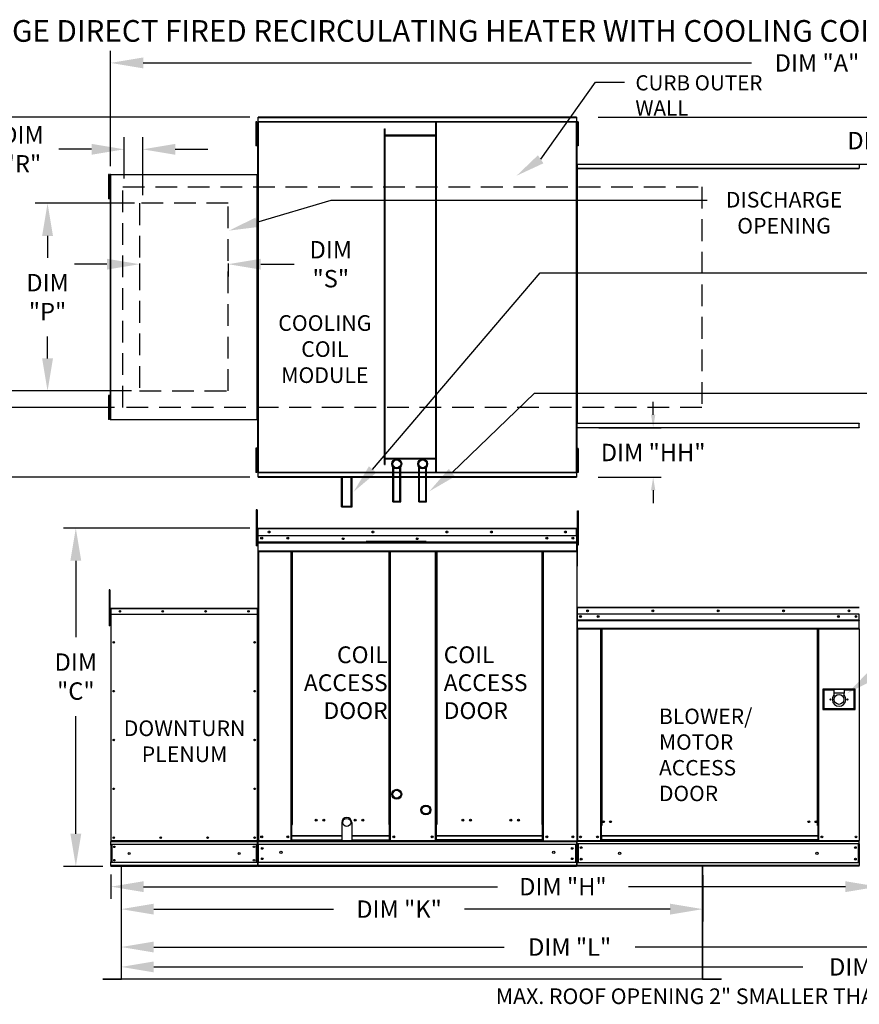
# Model space of a CAD drawing. Extents: x 7 to 902, y -9 to 191.
# Drawn here: x 61 to 138, y 101 to 191 of the extents above; entities that cross this region are included whole.
import ezdxf
from ezdxf.enums import TextEntityAlignment as Align

# ---------------------------------------------------------------- set-up
doc = ezdxf.new("R2010")
doc.units = 0
doc.header["$LTSCALE"] = 4
doc.header["$MEASUREMENT"] = 0
doc.linetypes.add('DASHED', pattern=[0.75, 0.5, -0.25])
doc.linetypes.add('HIDDENX2', pattern=[0.75, 0.5, -0.25])
doc.layers.get('0').update_dxf_attribs({"linetype": 'CONTINUOUS'})
doc.layers.get('Defpoints').update_dxf_attribs({"linetype": 'CONTINUOUS'})
doc.layers.add('1', color=7, linetype='DASHED')
doc.styles.add('BOLD', font='ROMAND.SHX')
doc.styles.get("Standard").update_dxf_attribs({"font": 'TXT.shx', "height": 1.6})
doc.dimstyles.new('MOD', dxfattribs={"dimscale": 1.5, "dimtxt": 1.2, "dimasz": 2, "dimexe": 0.75, "dimexo": 0.5, "dimgap": 1, "dimtad": 0, "dimtih": 1, "dimtoh": 1, "dimzin": 0, "dimdsep": 46, "dimtxsty": 'Standard', "dimcen": 0.09, "dimadec": 0, "dimazin": 0, "dimtfac": 1, "dimtofl": 0, "dimtmove": 0, "dimatfit": 3, "dimfxl": 1, "dimtolj": 1, "dimtzin": 0, "dimarcsym": 0})

# ---------------------------------------------------------------- blocks, each defined once
blk = doc.blocks.new('*D13')
at = {"color": 0, "lineweight": -2, "transparency": 16777216}
for p, q in [((139.8, 117.678), (139.8, 110.338)), ((69.134, 112.586), (69.134, 110.338)), ((72.134, 111.463), (104.741, 111.463)), ((136.8, 111.463), (116.808, 111.463))]:
    blk.add_line(p, q, dxfattribs=at)
at = {"color": 0, "transparency": 16777216}
for points in [[(72.134, 111.963), (72.134, 110.963), (69.134, 111.463)], [(136.8, 111.963), (136.8, 110.963), (139.8, 111.463)]]:
    blk.add_solid(points, dxfattribs=at)
at = {"layer": 'Defpoints', "color": 0, "transparency": 16777216}
for p in [(139.8, 118.428), (69.134, 113.336), (139.8, 111.463)]:
    blk.add_point(p, dxfattribs=at)
at = {"color": 0, "transparency": 16777216, "insert": (110.775, 111.463), "char_height": 1.6, "attachment_point": 5}
blk.add_mtext('\\A1;DIM "H"', dxfattribs=at)
blk = doc.blocks.new('*D12')
at = {"color": 0, "lineweight": -2, "transparency": 16777216}
for p, q in [((70.076, 112.585), (70.076, 104.775)), ((164.666, 110.689), (164.666, 104.775)), ((73.076, 105.9), (105.363, 105.9)), ((161.666, 105.9), (117.43, 105.9))]:
    blk.add_line(p, q, dxfattribs=at)
at = {"color": 0, "transparency": 16777216}
for points in [[(73.076, 106.4), (73.076, 105.4), (70.076, 105.9)], [(161.666, 106.4), (161.666, 105.4), (164.666, 105.9)]]:
    blk.add_solid(points, dxfattribs=at)
at = {"layer": 'Defpoints', "color": 0, "transparency": 16777216}
for p in [(70.076, 113.335), (164.666, 111.439), (164.666, 105.9)]:
    blk.add_point(p, dxfattribs=at)
at = {"color": 0, "transparency": 16777216, "insert": (111.397, 105.9), "char_height": 1.6, "attachment_point": 5}
blk.add_mtext('\\A1;DIM "L"', dxfattribs=at)
blk = doc.blocks.new('*D11')
at = {"color": 0, "lineweight": -2, "transparency": 16777216}
for p, q in [((70.076, 112.585), (70.076, 108.268)), ((123.656, 112.513), (123.656, 108.268)), ((73.076, 109.393), (89.646, 109.393)), ((120.656, 109.393), (101.713, 109.393))]:
    blk.add_line(p, q, dxfattribs=at)
at = {"color": 0, "transparency": 16777216}
for points in [[(73.076, 109.893), (73.076, 108.893), (70.076, 109.393)], [(120.656, 109.893), (120.656, 108.893), (123.656, 109.393)]]:
    blk.add_solid(points, dxfattribs=at)
at = {"layer": 'Defpoints', "color": 0, "transparency": 16777216}
for p in [(70.076, 113.335), (123.656, 113.263), (123.656, 109.393)]:
    blk.add_point(p, dxfattribs=at)
at = {"color": 0, "transparency": 16777216, "insert": (95.68, 109.393), "char_height": 1.6, "attachment_point": 5}
blk.add_mtext('\\A1;DIM "K"', dxfattribs=at)
blk = doc.blocks.new('*D9')
at = {"color": 0, "lineweight": -2, "transparency": 16777216}
for p, q in [((81.944, 182.37), (45.729, 182.37)), ((46.854, 179.37), (46.854, 175.479)), ((46.854, 152.19), (46.854, 168.213)), ((81.944, 149.19), (45.729, 149.19))]:
    blk.add_line(p, q, dxfattribs=at)
at = {"color": 0, "transparency": 16777216}
for points in [[(46.354, 179.37), (47.354, 179.37), (46.854, 182.37)], [(46.354, 152.19), (47.354, 152.19), (46.854, 149.19)]]:
    blk.add_solid(points, dxfattribs=at)
at = {"layer": 'Defpoints', "color": 0, "transparency": 16777216}
for p in [(82.694, 182.37), (46.854, 149.19), (82.694, 149.19)]:
    blk.add_point(p, dxfattribs=at)
at = {"color": 0, "transparency": 16777216, "insert": (46.854, 171.846), "char_height": 1.6, "attachment_point": 5}
blk.add_mtext('\\A1;DIM\\P"B"', dxfattribs=at)
blk = doc.blocks.new('*D7')
at = {"color": 0, "lineweight": -2, "transparency": 16777216}
for p, q in [((71.308, 174.426), (62.167, 174.426)), ((63.292, 171.426), (63.292, 169.414)), ((63.292, 160.134), (63.292, 162.147)), ((71.016, 157.134), (62.167, 157.134))]:
    blk.add_line(p, q, dxfattribs=at)
at = {"color": 0, "transparency": 16777216}
for points in [[(62.792, 171.426), (63.792, 171.426), (63.292, 174.426)], [(62.792, 160.134), (63.792, 160.134), (63.292, 157.134)]]:
    blk.add_solid(points, dxfattribs=at)
at = {"layer": 'Defpoints', "color": 0, "transparency": 16777216}
for p in [(72.058, 174.426), (63.292, 157.134), (71.766, 157.134)]:
    blk.add_point(p, dxfattribs=at)
at = {"color": 0, "transparency": 16777216, "insert": (63.292, 165.78), "char_height": 1.6, "attachment_point": 5}
blk.add_mtext('\\A1;DIM\\P"P"', dxfattribs=at)
blk = doc.blocks.new('*D6')
at = {"color": 0, "lineweight": -2, "transparency": 16777216}
for p, q in [((81.944, 144.491), (64.773, 144.491)), ((65.898, 141.491), (65.898, 134.453)), ((65.898, 116.336), (65.898, 127.186)), ((68.384, 113.336), (64.773, 113.336))]:
    blk.add_line(p, q, dxfattribs=at)
at = {"color": 0, "transparency": 16777216}
for points in [[(65.398, 141.491), (66.398, 141.491), (65.898, 144.491)], [(65.398, 116.336), (66.398, 116.336), (65.898, 113.336)]]:
    blk.add_solid(points, dxfattribs=at)
at = {"layer": 'Defpoints', "color": 0, "transparency": 16777216}
for p in [(65.898, 144.491), (82.694, 144.491), (69.134, 113.336)]:
    blk.add_point(p, dxfattribs=at)
at = {"color": 0, "transparency": 16777216, "insert": (65.898, 130.82), "char_height": 1.6, "attachment_point": 5}
blk.add_mtext('\\A1;DIM\\P"C"', dxfattribs=at)
blk = doc.blocks.new('*D5')
at = {"color": 0, "lineweight": -2, "transparency": 16777216}
for p, q in [((51.711, 160.134), (51.711, 163.134)), ((51.711, 163.134), (54.711, 163.134)), ((71.016, 157.134), (50.586, 157.134)), ((69.476, 155.608), (50.586, 155.608)), ((51.711, 152.608), (51.711, 149.608))]:
    blk.add_line(p, q, dxfattribs=at)
at = {"color": 0, "transparency": 16777216}
for points in [[(51.211, 160.134), (52.211, 160.134), (51.711, 157.134)], [(51.211, 152.608), (52.211, 152.608), (51.711, 155.608)]]:
    blk.add_solid(points, dxfattribs=at)
at = {"layer": 'Defpoints', "color": 0, "transparency": 16777216}
for p in [(71.766, 157.134), (51.711, 155.608), (70.226, 155.608)]:
    blk.add_point(p, dxfattribs=at)
at = {"color": 0, "transparency": 16777216, "insert": (58.078, 163.134), "char_height": 1.6, "attachment_point": 5}
blk.add_mtext('\\A1;DIM\\P"N"', dxfattribs=at)
blk = doc.blocks.new('*D4')
at = {"color": 0, "lineweight": -2, "transparency": 16777216}
for p, q in [((68.766, 168.816), (65.766, 168.816)), ((71.766, 168.883), (71.766, 167.691)), ((79.944, 168.883), (79.944, 167.691)), ((82.944, 168.816), (86.022, 168.816))]:
    blk.add_line(p, q, dxfattribs=at)
at = {"color": 0, "transparency": 16777216}
for points in [[(68.766, 169.316), (68.766, 168.316), (71.766, 168.816)], [(82.944, 169.316), (82.944, 168.316), (79.944, 168.816)]]:
    blk.add_solid(points, dxfattribs=at)
at = {"layer": 'Defpoints', "color": 0, "transparency": 16777216}
for p in [(71.766, 169.633), (79.944, 169.633), (79.944, 168.816)]:
    blk.add_point(p, dxfattribs=at)
at = {"color": 0, "transparency": 16777216, "insert": (89.389, 168.816), "char_height": 1.6, "attachment_point": 5}
blk.add_mtext('\\A1;DIM\\P"S"', dxfattribs=at)
blk = doc.blocks.new('*D3')
at = {"color": 0, "lineweight": -2, "transparency": 16777216}
for p, q in [((70.347, 176.703), (70.347, 180.527)), ((72.058, 175.176), (72.058, 180.527)), ((67.347, 179.402), (64.347, 179.402)), ((75.058, 179.402), (78.058, 179.402))]:
    blk.add_line(p, q, dxfattribs=at)
at = {"color": 0, "transparency": 16777216}
for points in [[(67.347, 179.902), (67.347, 178.902), (70.347, 179.402)], [(75.058, 179.902), (75.058, 178.902), (72.058, 179.402)]]:
    blk.add_solid(points, dxfattribs=at)
at = {"layer": 'Defpoints', "color": 0, "transparency": 16777216}
for p in [(70.347, 179.402), (70.347, 175.953), (72.058, 174.426)]:
    blk.add_point(p, dxfattribs=at)
at = {"color": 0, "transparency": 16777216, "insert": (60.981, 179.402), "char_height": 1.6, "attachment_point": 5}
blk.add_mtext('\\A1;DIM\\P"R"', dxfattribs=at)
blk = doc.blocks.new('*D0')
at = {"color": 0, "lineweight": -2, "transparency": 16777216}
for p, q in [((69.104, 177.838), (69.104, 188.487)), ((199.27, 178.782), (199.27, 188.487)), ((72.104, 187.362), (128.154, 187.362)), ((196.27, 187.362), (140.221, 187.362))]:
    blk.add_line(p, q, dxfattribs=at)
at = {"color": 0, "transparency": 16777216}
for points in [[(72.104, 187.862), (72.104, 186.862), (69.104, 187.362)], [(196.27, 187.862), (196.27, 186.862), (199.27, 187.362)]]:
    blk.add_solid(points, dxfattribs=at)
at = {"layer": 'Defpoints', "color": 0, "transparency": 16777216}
for p in [(199.27, 187.362), (199.27, 178.032), (69.104, 177.088)]:
    blk.add_point(p, dxfattribs=at)
at = {"color": 0, "transparency": 16777216, "insert": (134.187, 187.362), "char_height": 1.6, "attachment_point": 5}
blk.add_mtext('\\A1;DIM "A"', dxfattribs=at)
blk = doc.blocks.new('*D23')
at = {"color": 0, "lineweight": -2, "transparency": 16777216}
for p, q in [((70.076, 112.585), (70.076, 102.945)), ((190.91, 108.221), (190.91, 102.945)), ((73.076, 104.07), (132.886, 104.07)), ((187.91, 104.07), (146.553, 104.07))]:
    blk.add_line(p, q, dxfattribs=at)
at = {"color": 0, "transparency": 16777216}
for points in [[(73.076, 104.57), (73.076, 103.57), (70.076, 104.07)], [(187.91, 104.57), (187.91, 103.57), (190.91, 104.07)]]:
    blk.add_solid(points, dxfattribs=at)
at = {"layer": 'Defpoints', "color": 0, "transparency": 16777216}
for p in [(70.076, 113.335), (190.91, 108.971), (190.91, 104.07)]:
    blk.add_point(p, dxfattribs=at)
at = {"color": 0, "transparency": 16777216, "insert": (139.72, 104.07), "char_height": 1.6, "attachment_point": 5}
blk.add_mtext('\\A1;DIM "LL"', dxfattribs=at)
blk = doc.blocks.new('*D27')
at = {"color": 0, "lineweight": -2, "transparency": 16777216}
for p, q in [((119.092, 154.943), (119.092, 156.143)), ((114.098, 153.743), (119.842, 153.743)), ((114.024, 149.19), (119.842, 149.19)), ((119.092, 147.99), (119.092, 146.79))]:
    blk.add_line(p, q, dxfattribs=at)
at = {"color": 0, "transparency": 16777216}
for points in [[(118.892, 154.943), (119.292, 154.943), (119.092, 153.743)], [(118.892, 147.99), (119.292, 147.99), (119.092, 149.19)]]:
    blk.add_solid(points, dxfattribs=at)
at = {"layer": 'Defpoints', "color": 0, "transparency": 16777216}
for p in [(112.098, 153.743), (119.092, 153.743), (112.024, 149.19)]:
    blk.add_point(p, dxfattribs=at)
at = {"color": 0, "transparency": 16777216, "insert": (119.092, 151.467), "char_height": 1.6, "attachment_point": 5}
blk.add_mtext('\\A1;DIM "HH"', dxfattribs=at)
blk = doc.blocks.new('*D28')
at = {"color": 0, "lineweight": -2, "transparency": 16777216}
for p, q in [((141.809, 183.57), (141.809, 184.77)), ((114.024, 182.37), (142.559, 182.37)), ((114.098, 178.032), (142.559, 178.032)), ((141.809, 176.832), (141.809, 175.632))]:
    blk.add_line(p, q, dxfattribs=at)
at = {"color": 0, "transparency": 16777216}
for points in [[(141.609, 183.57), (142.009, 183.57), (141.809, 182.37)], [(141.609, 176.832), (142.009, 176.832), (141.809, 178.032)]]:
    blk.add_solid(points, dxfattribs=at)
at = {"layer": 'Defpoints', "color": 0, "transparency": 16777216}
for p in [(112.024, 182.37), (112.098, 178.032), (141.809, 178.032)]:
    blk.add_point(p, dxfattribs=at)
at = {"color": 0, "transparency": 16777216, "insert": (141.809, 180.201), "char_height": 1.6, "attachment_point": 5}
blk.add_mtext('\\A1;DIM "HH"', dxfattribs=at)

msp = doc.modelspace()

# ---------------------------------------------------------------- linework, layer by layer
for p, q in [((108.729, 178.487), (113.766, 185.588)), ((113.766, 185.588), (116.466, 185.588)), ((82.586, 172.679), (89.411, 174.712)), ((89.411, 174.712), (124.072, 174.712)), ((93.244, 149.903), (108.687, 168.019)), ((108.687, 168.019), (139.547, 168.019)), ((100.546, 149.607), (108.155, 156.946)), ((108.155, 156.946), (139.873, 156.946)), ((112.051, 144.441), (112.051, 115.695)), ((112.076, 144.444), (112.076, 141.001)), ((112.076, 141.001), (112.051, 140.976)), ((123.625, 102.941), (70.107, 102.94))]:
    msp.add_line(p, q)
at = {"color": 7, "linetype": 'Continuous'}
for p, q in [((112.024, 182.37), (82.694, 182.37)), ((82.694, 182.328), (82.694, 182.37)), ((112.024, 182.37), (112.024, 182.328)), ((82.57, 181.936), (82.492, 181.936)), ((82.492, 181.936), (82.492, 181.565)), ((82.492, 181.565), (82.492, 180.084)), ((82.57, 181.565), (82.492, 181.565)), ((82.57, 181.936), (82.57, 181.565)), ((82.57, 181.565), (82.57, 180.084)), ((82.644, 181.936), (82.644, 149.625)), ((82.691, 181.936), (82.644, 181.936)), ((82.691, 181.961), (112.026, 181.961)), ((82.691, 181.961), (82.691, 181.936)), ((82.691, 181.936), (82.691, 149.625)), ((82.691, 181.936), (82.691, 181.936)), ((82.691, 181.914), (82.691, 181.936)), ((112.026, 181.914), (82.691, 181.914)), ((82.694, 182.328), (112.024, 182.328)), ((82.694, 181.961), (82.694, 182.328)), ((99.064, 149.647), (99.064, 181.914)), ((99.138, 149.647), (99.138, 181.914)), ((112.024, 182.328), (112.024, 181.961)), ((112.026, 181.936), (112.026, 181.961)), ((112.027, 181.936), (112.026, 181.936)), ((112.026, 181.914), (112.026, 181.936)), ((112.027, 149.625), (112.027, 181.936)), ((112.074, 181.936), (112.027, 181.936)), ((112.074, 149.625), (112.074, 181.936)), ((112.197, 181.945), (112.119, 181.945)), ((112.119, 181.945), (112.119, 181.574)), ((112.119, 181.574), (112.119, 180.093)), ((112.197, 181.574), (112.119, 181.574)), ((112.197, 181.945), (112.197, 181.574)), ((112.197, 181.574), (112.197, 180.093)), ((82.617, 181.195), (82.57, 181.195)), ((94.324, 150.361), (94.324, 181.303)), ((94.324, 181.303), (94.397, 181.303)), ((94.397, 150.361), (94.397, 181.303)), ((99.064, 180.692), (94.397, 180.692)), ((99.064, 180.619), (94.397, 180.619)), ((112.119, 181.204), (112.072, 181.204)), ((112.074, 181.263), (112.074, 150.297)), ((82.492, 180.084), (82.492, 179.714)), ((82.57, 180.084), (82.492, 180.084)), ((82.57, 179.714), (82.492, 179.714)), ((82.57, 180.454), (82.617, 180.454)), ((82.57, 180.084), (82.57, 179.714)), ((112.072, 180.463), (112.119, 180.463)), ((112.119, 180.093), (112.119, 179.723)), ((112.197, 180.093), (112.119, 180.093)), ((112.197, 179.723), (112.119, 179.723)), ((112.197, 180.093), (112.197, 179.723)), ((112.098, 178.032), (138.083, 178.032)), ((112.098, 177.992), (112.098, 178.032)), ((138.083, 177.992), (112.098, 177.992)), ((112.098, 177.992), (112.098, 177.651)), ((138.083, 178.032), (138.083, 177.992)), ((138.083, 177.992), (138.083, 177.651)), ((68.992, 177.068), (68.914, 177.068)), ((68.914, 177.068), (68.914, 176.698)), ((68.992, 177.068), (68.992, 176.698)), ((69.066, 177.068), (69.066, 154.492)), ((69.104, 177.068), (69.066, 177.068)), ((69.104, 177.088), (82.606, 177.088)), ((69.104, 177.088), (69.104, 177.068)), ((69.104, 177.068), (69.104, 154.492)), ((69.104, 177.051), (69.104, 177.068)), ((69.104, 177.068), (69.104, 177.068)), ((82.606, 177.051), (69.104, 177.051)), ((82.606, 177.068), (82.606, 177.088)), ((82.606, 154.492), (82.606, 177.068)), ((82.644, 177.068), (82.606, 177.068)), ((82.606, 177.068), (82.606, 177.068)), ((82.606, 177.051), (82.606, 177.068)), ((82.644, 154.492), (82.644, 177.068)), ((112.051, 177.628), (112.051, 154.148)), ((112.095, 177.628), (112.051, 177.628)), ((112.095, 177.651), (138.085, 177.651)), ((112.095, 177.651), (112.095, 177.628)), ((112.095, 177.628), (112.095, 154.148)), ((112.095, 177.607), (112.095, 177.628)), ((112.095, 177.628), (112.095, 177.628)), ((138.085, 177.607), (112.095, 177.607)), ((138.085, 177.628), (138.085, 177.651)), ((68.914, 176.698), (68.914, 175.217)), ((68.992, 176.698), (68.914, 176.698)), ((68.992, 176.698), (68.992, 175.217)), ((69.039, 176.328), (68.992, 176.328)), ((68.914, 175.217), (68.914, 174.846)), ((68.992, 175.217), (68.914, 175.217)), ((68.992, 175.587), (69.039, 175.587)), ((68.992, 175.217), (68.992, 174.846)), ((68.992, 174.846), (68.914, 174.846)), ((68.914, 156.726), (68.914, 156.355)), ((68.992, 156.726), (68.914, 156.726)), ((68.992, 156.355), (68.914, 156.355)), ((68.914, 156.355), (68.914, 154.874)), ((68.992, 156.726), (68.992, 156.355)), ((68.992, 156.355), (68.992, 154.874)), ((69.039, 155.985), (68.992, 155.985)), ((68.992, 155.244), (69.039, 155.244)), ((68.992, 154.874), (68.914, 154.874)), ((68.914, 154.874), (68.914, 154.504)), ((68.992, 154.504), (68.914, 154.504)), ((68.992, 154.874), (68.992, 154.504)), ((69.066, 154.492), (69.104, 154.492)), ((69.104, 154.51), (82.606, 154.51)), ((69.104, 154.51), (69.104, 154.492)), ((69.104, 154.492), (69.104, 154.472)), ((69.104, 154.492), (69.104, 154.492)), ((82.606, 154.472), (69.104, 154.472)), ((82.606, 154.51), (82.606, 154.492)), ((82.606, 154.492), (82.644, 154.492)), ((82.606, 154.472), (82.606, 154.492)), ((82.606, 154.492), (82.606, 154.492)), ((112.051, 154.148), (112.095, 154.148)), ((112.095, 154.168), (138.085, 154.168)), ((112.095, 154.168), (112.095, 154.148)), ((112.095, 154.148), (112.095, 154.124)), ((112.095, 154.148), (112.095, 154.148)), ((138.085, 154.124), (112.095, 154.124)), ((112.098, 153.783), (112.098, 154.124)), ((112.098, 153.783), (138.083, 153.783)), ((112.098, 153.743), (112.098, 153.783)), ((138.083, 153.743), (112.098, 153.743)), ((138.083, 153.783), (138.083, 154.124)), ((138.083, 153.783), (138.083, 153.743)), ((138.085, 154.168), (138.085, 154.148)), ((138.085, 154.124), (138.085, 154.148)), ((138.085, 154.148), (138.086, 154.148)), ((82.57, 151.858), (82.492, 151.858)), ((82.492, 151.858), (82.492, 151.488)), ((82.57, 151.858), (82.57, 151.488)), ((112.197, 151.846), (112.119, 151.846)), ((112.119, 151.846), (112.119, 151.476)), ((112.197, 151.846), (112.197, 151.476)), ((82.57, 151.488), (82.492, 151.488)), ((82.492, 151.488), (82.492, 150.007)), ((82.57, 151.488), (82.57, 150.007)), ((82.617, 151.118), (82.57, 151.118)), ((94.397, 150.942), (99.064, 150.942)), ((94.397, 150.869), (99.064, 150.869)), ((112.119, 151.106), (112.072, 151.106)), ((112.197, 151.476), (112.119, 151.476)), ((112.119, 151.476), (112.119, 149.995)), ((112.197, 151.476), (112.197, 149.995)), ((82.492, 150.007), (82.492, 149.636)), ((82.57, 150.007), (82.492, 150.007)), ((82.57, 150.377), (82.617, 150.377)), ((82.57, 150.007), (82.57, 149.636)), ((94.324, 150.361), (94.397, 150.361)), ((95.109, 146.908), (95.109, 150.144)), ((95.183, 146.982), (95.183, 150.068)), ((95.756, 146.982), (95.756, 150.068)), ((95.83, 146.908), (95.83, 150.144)), ((97.502, 146.908), (97.502, 150.144)), ((97.575, 146.982), (97.575, 150.068)), ((98.149, 146.982), (98.149, 150.068)), ((98.222, 146.908), (98.222, 150.144)), ((112.072, 150.365), (112.119, 150.365)), ((112.119, 149.995), (112.119, 149.624)), ((112.197, 149.995), (112.119, 149.995)), ((112.197, 149.995), (112.197, 149.624)), ((82.57, 149.636), (82.492, 149.636)), ((82.644, 149.625), (82.691, 149.625)), ((82.691, 149.647), (112.026, 149.647)), ((82.691, 149.647), (82.691, 149.625)), ((82.691, 149.625), (82.691, 149.6)), ((82.691, 149.625), (82.691, 149.625)), ((112.026, 149.6), (82.691, 149.6)), ((82.694, 149.233), (82.694, 149.6)), ((112.024, 149.233), (82.694, 149.233)), ((82.694, 149.19), (82.694, 149.233)), ((82.694, 149.19), (112.024, 149.19)), ((90.388, 146.446), (90.388, 149.293)), ((90.461, 146.519), (90.461, 149.293)), ((91.279, 146.519), (91.279, 149.293)), ((91.353, 146.446), (91.353, 149.293)), ((112.024, 149.6), (112.024, 149.233)), ((112.024, 149.233), (112.024, 149.19)), ((112.026, 149.647), (112.026, 149.625)), ((112.026, 149.6), (112.026, 149.625)), ((112.027, 149.625), (112.026, 149.625)), ((112.027, 149.625), (112.074, 149.625)), ((112.197, 149.624), (112.119, 149.624)), ((95.183, 146.982), (95.756, 146.982)), ((97.575, 146.982), (98.149, 146.982)), ((82.52, 146.195), (82.52, 145.825)), ((82.597, 146.195), (82.52, 146.195)), ((82.597, 146.195), (82.597, 145.825)), ((90.388, 146.446), (91.353, 146.446)), ((90.461, 146.519), (91.279, 146.519)), ((95.109, 146.908), (95.83, 146.908)), ((97.502, 146.908), (98.222, 146.908)), ((112.121, 146.099), (112.215, 146.099)), ((112.121, 145.75), (112.121, 146.099)), ((112.215, 145.75), (112.215, 146.099)), ((82.52, 145.825), (82.52, 142.862)), ((82.597, 145.825), (82.52, 145.825)), ((82.597, 145.825), (82.597, 142.862)), ((112.121, 142.957), (112.121, 145.75)), ((112.121, 145.75), (112.215, 145.75)), ((112.215, 142.957), (112.215, 145.75)), ((82.671, 144.444), (82.646, 144.444)), ((82.671, 144.444), (82.671, 134.353)), ((82.694, 144.441), (82.671, 144.441)), ((82.693, 144.466), (82.693, 144.491)), ((82.694, 144.491), (82.693, 144.491)), ((82.694, 144.466), (82.693, 144.466)), ((82.694, 144.491), (112.029, 144.491)), ((82.694, 144.486), (82.694, 144.491)), ((82.694, 144.486), (82.694, 144.444)), ((112.029, 144.444), (82.694, 144.444)), ((82.694, 143.793), (82.694, 144.444)), ((112.029, 144.486), (112.029, 144.491)), ((112.03, 144.491), (112.029, 144.491)), ((112.029, 144.444), (112.029, 144.486)), ((112.03, 144.466), (112.029, 144.466)), ((112.029, 143.793), (112.029, 144.444)), ((112.051, 144.441), (112.029, 144.441)), ((112.03, 144.466), (112.03, 144.491)), ((112.051, 144.444), (112.076, 144.444)), ((112.051, 144.444), (112.076, 144.444)), ((82.671, 143.695), (82.597, 143.695)), ((112.029, 143.793), (82.694, 143.793)), ((82.697, 143.248), (82.697, 143.793)), ((112.026, 143.793), (112.026, 143.248)), ((112.121, 143.743), (112.051, 143.743)), ((82.597, 142.862), (82.52, 142.862)), ((82.597, 142.955), (82.671, 142.955)), ((82.697, 143.248), (112.026, 143.248)), ((82.697, 143.226), (82.697, 143.248)), ((82.697, 143.226), (112.026, 143.226)), ((82.697, 143.194), (82.697, 143.226)), ((112.026, 143.194), (82.697, 143.194)), ((82.697, 143.147), (82.697, 143.194)), ((82.697, 143.147), (112.026, 143.147)), ((82.697, 142.405), (82.697, 143.147)), ((98.169, 143.255), (92.659, 143.255)), ((98.169, 143.182), (92.659, 143.182)), ((112.026, 143.248), (112.026, 143.226)), ((112.026, 143.226), (112.026, 143.194)), ((112.026, 143.194), (112.026, 143.147)), ((112.026, 143.147), (112.026, 142.405)), ((112.051, 143.044), (112.121, 143.044)), ((112.121, 142.957), (112.215, 142.957)), ((82.697, 142.405), (112.026, 142.405)), ((82.697, 142.405), (82.697, 142.358)), ((82.697, 142.358), (112.026, 142.358)), ((82.718, 142.358), (82.718, 115.701)), ((85.724, 117.203), (85.724, 142.358)), ((85.77, 117.203), (85.77, 142.358)), ((85.792, 117.203), (85.792, 142.358)), ((85.814, 117.203), (85.814, 142.358)), ((85.861, 117.203), (85.861, 142.358)), ((94.747, 142.358), (94.747, 117.203)), ((94.794, 142.358), (94.794, 117.203)), ((94.816, 117.203), (94.816, 142.358)), ((94.837, 117.203), (94.837, 142.358)), ((94.884, 117.203), (94.884, 142.358)), ((99.027, 117.203), (99.027, 142.358)), ((99.074, 117.203), (99.074, 142.358)), ((99.096, 117.203), (99.096, 142.358)), ((99.118, 142.358), (99.118, 117.203)), ((99.164, 142.358), (99.164, 117.203)), ((108.862, 117.203), (108.862, 142.358)), ((108.909, 117.203), (108.909, 142.358)), ((108.931, 117.203), (108.931, 142.358)), ((108.952, 117.203), (108.952, 142.358)), ((108.999, 117.203), (108.999, 142.358)), ((112.026, 142.358), (112.026, 142.405)), ((68.957, 138.816), (68.957, 138.445)), ((69.035, 138.816), (68.957, 138.816)), ((69.035, 138.816), (69.035, 138.445)), ((68.957, 138.445), (68.957, 135.483)), ((69.035, 138.445), (68.957, 138.445)), ((69.035, 138.445), (69.035, 135.483)), ((69.094, 137.074), (69.094, 136.55)), ((69.114, 137.074), (69.094, 137.074)), ((69.114, 137.074), (69.114, 136.55)), ((69.132, 137.071), (69.114, 137.071)), ((69.131, 137.112), (82.634, 137.112)), ((69.131, 137.112), (69.131, 137.112)), ((69.131, 137.092), (69.131, 137.112)), ((69.132, 137.108), (69.131, 137.112)), ((69.131, 137.092), (69.131, 137.092)), ((69.132, 137.108), (69.132, 137.074)), ((82.633, 137.074), (69.132, 137.074)), ((69.132, 136.55), (69.132, 137.074)), ((82.633, 137.108), (82.634, 137.112)), ((82.633, 137.074), (82.633, 137.108)), ((82.633, 136.55), (82.633, 137.074)), ((82.651, 137.071), (82.633, 137.071)), ((82.634, 137.112), (82.634, 137.112)), ((82.634, 137.092), (82.634, 137.112)), ((82.634, 137.092), (82.634, 137.092)), ((82.651, 136.55), (82.651, 137.074)), ((82.651, 137.074), (82.671, 137.074)), ((82.671, 136.55), (82.671, 137.074)), ((112.075, 137.162), (112.051, 137.162)), ((112.051, 137.162), (112.051, 136.556)), ((112.075, 137.162), (112.075, 136.556)), ((112.095, 137.158), (112.075, 137.158)), ((112.095, 137.205), (138.085, 137.205)), ((112.095, 137.2), (112.095, 137.205)), ((112.095, 137.182), (112.095, 137.205)), ((112.095, 137.205), (112.095, 137.205)), ((112.095, 137.2), (112.095, 137.162)), ((112.095, 137.182), (112.095, 137.182)), ((138.085, 137.162), (112.095, 137.162)), ((112.095, 136.556), (112.095, 137.162)), ((69.109, 136.316), (69.035, 136.316)), ((69.114, 136.55), (69.094, 136.55)), ((69.114, 136.55), (69.114, 115.701)), ((82.633, 136.55), (69.132, 136.55)), ((69.134, 136.55), (69.134, 115.701)), ((82.631, 115.701), (82.631, 136.55)), ((82.651, 115.701), (82.651, 136.55)), ((82.651, 136.55), (82.671, 136.55)), ((112.075, 136.556), (112.051, 136.556)), ((112.075, 136.556), (112.075, 115.721)), ((138.085, 136.556), (112.095, 136.556)), ((112.098, 136.556), (112.098, 136.048)), ((137.781, 136.397), (137.781, 136.313)), ((138.083, 136.048), (138.083, 136.556)), ((69.035, 135.483), (68.957, 135.483)), ((69.035, 135.575), (69.109, 135.575)), ((112.098, 136.048), (138.083, 136.048)), ((112.098, 136.048), (112.098, 136.028)), ((138.083, 136.028), (112.098, 136.028)), ((112.098, 135.998), (112.098, 136.028)), ((112.098, 135.998), (138.083, 135.998)), ((112.098, 135.955), (112.098, 135.998)), ((138.083, 135.955), (112.098, 135.955)), ((112.098, 135.955), (112.098, 135.264)), ((138.083, 135.264), (112.098, 135.264)), ((112.098, 135.264), (112.098, 135.221)), ((112.098, 135.221), (138.083, 135.221)), ((112.118, 135.221), (112.118, 115.721)), ((114.246, 135.221), (114.246, 117.095)), ((114.289, 135.221), (114.289, 117.095)), ((114.309, 135.221), (114.309, 117.095)), ((114.33, 135.221), (114.33, 117.095)), ((114.373, 135.221), (114.373, 117.095)), ((134.228, 117.095), (134.228, 135.221)), ((134.271, 117.095), (134.271, 135.221)), ((134.292, 117.095), (134.292, 135.221)), ((134.312, 117.095), (134.312, 135.221)), ((134.355, 117.095), (134.355, 135.221)), ((138.063, 135.221), (138.063, 115.721)), ((138.083, 136.028), (138.083, 136.048)), ((138.083, 135.998), (138.083, 136.028)), ((138.083, 135.998), (138.083, 135.955)), ((138.083, 135.264), (138.083, 135.955)), ((138.083, 135.221), (138.083, 135.264)), ((134.721, 129.656), (134.721, 127.772)), ((137.709, 129.656), (134.721, 129.656)), ((134.754, 127.804), (134.754, 129.623)), ((134.754, 129.623), (135.728, 129.623)), ((134.754, 129.623), (134.819, 129.558)), ((134.819, 129.558), (134.819, 127.869)), ((135.728, 129.558), (134.819, 129.558)), ((136.702, 129.623), (135.728, 129.623)), ((135.728, 129.623), (135.728, 129.298)), ((135.728, 129.298), (135.728, 129.092)), ((136.702, 129.298), (135.728, 129.298)), ((136.702, 129.623), (137.677, 129.623)), ((136.702, 129.623), (136.702, 129.298)), ((137.612, 129.558), (136.702, 129.558)), ((136.702, 129.092), (136.702, 129.298)), ((137.677, 129.623), (137.612, 129.558)), ((137.612, 127.869), (137.612, 129.558)), ((137.677, 129.623), (137.677, 127.804)), ((137.709, 127.772), (137.709, 129.656)), ((134.721, 127.772), (137.709, 127.772)), ((134.819, 127.869), (134.754, 127.804)), ((137.677, 127.804), (134.754, 127.804)), ((134.819, 127.869), (137.612, 127.869)), ((137.612, 127.869), (137.677, 127.804)), ((85.77, 117.203), (85.724, 117.203)), ((85.724, 115.701), (85.724, 117.203)), ((85.814, 117.178), (85.724, 117.178)), ((85.724, 117.131), (85.814, 117.131)), ((85.814, 117.203), (85.77, 117.203)), ((85.814, 117.203), (85.861, 117.203)), ((85.814, 116.159), (85.814, 117.203)), ((94.794, 117.203), (94.747, 117.203)), ((94.837, 117.203), (94.794, 117.203)), ((94.794, 116.159), (94.794, 117.203)), ((94.884, 117.178), (94.794, 117.178)), ((94.794, 117.131), (94.884, 117.131)), ((94.884, 117.203), (94.837, 117.203)), ((94.884, 115.701), (94.884, 117.203)), ((99.027, 115.701), (99.027, 117.203)), ((99.027, 117.203), (99.074, 117.203)), ((99.027, 117.178), (99.118, 117.178)), ((99.118, 117.131), (99.027, 117.131)), ((99.074, 117.203), (99.118, 117.203)), ((99.118, 116.159), (99.118, 117.203)), ((99.118, 117.203), (99.164, 117.203)), ((108.909, 117.203), (108.862, 117.203)), ((108.909, 116.159), (108.909, 117.203)), ((108.909, 117.203), (108.952, 117.203)), ((108.909, 117.178), (108.999, 117.178)), ((108.999, 117.131), (108.909, 117.131)), ((108.952, 117.203), (108.999, 117.203)), ((108.999, 115.701), (108.999, 117.203)), ((114.246, 117.095), (114.246, 115.721)), ((114.289, 117.095), (114.246, 117.095)), ((114.33, 117.051), (114.246, 117.051)), ((114.33, 117.095), (114.289, 117.095)), ((114.33, 116.147), (114.33, 117.095)), ((114.373, 117.095), (114.33, 117.095)), ((134.228, 117.095), (134.271, 117.095)), ((134.271, 117.095), (134.271, 116.147)), ((134.312, 117.095), (134.271, 117.095)), ((134.355, 117.051), (134.271, 117.051)), ((134.355, 117.095), (134.312, 117.095)), ((134.355, 115.721), (134.355, 117.095)), ((85.814, 116.159), (90.403, 116.159)), ((85.814, 116.145), (85.814, 116.159)), ((90.403, 116.145), (85.814, 116.145)), ((85.814, 115.778), (85.814, 116.145)), ((91.318, 116.159), (94.794, 116.159)), ((94.794, 116.145), (91.318, 116.145)), ((94.794, 116.159), (94.794, 116.145)), ((94.794, 115.778), (94.794, 116.145)), ((108.909, 116.159), (99.118, 116.159)), ((99.118, 116.159), (99.118, 116.145)), ((99.118, 116.145), (108.909, 116.145)), ((99.118, 115.778), (99.118, 116.145)), ((108.909, 116.145), (108.909, 116.159)), ((108.909, 115.778), (108.909, 116.145)), ((134.271, 116.147), (114.33, 116.147)), ((114.33, 116.147), (114.33, 116.134)), ((114.33, 116.134), (134.271, 116.134)), ((114.33, 116.134), (114.33, 115.792)), ((134.271, 116.134), (134.271, 116.147)), ((134.271, 116.134), (134.271, 115.792)), ((69.114, 115.701), (69.134, 115.701)), ((82.631, 115.701), (69.134, 115.701)), ((69.134, 115.701), (69.134, 115.625)), ((69.134, 115.625), (82.631, 115.625)), ((69.134, 115.28), (69.134, 115.625)), ((82.631, 115.352), (69.134, 115.352)), ((69.134, 115.28), (69.134, 113.756)), ((69.193, 115.352), (69.193, 113.685)), ((69.211, 115.352), (69.211, 113.685)), ((82.555, 113.685), (82.555, 115.352)), ((82.572, 115.352), (82.572, 113.685)), ((82.631, 115.701), (82.651, 115.701)), ((82.631, 115.625), (82.631, 115.701)), ((82.631, 115.28), (82.631, 115.625)), ((82.631, 115.28), (82.631, 113.756)), ((82.671, 115.701), (82.718, 115.701)), ((82.697, 115.701), (82.697, 115.627)), ((82.697, 115.627), (112.026, 115.627)), ((82.697, 115.352), (82.697, 115.627)), ((82.697, 115.373), (82.697, 113.657)), ((112.026, 115.352), (82.697, 115.352)), ((82.697, 115.352), (82.697, 113.685)), ((99.027, 115.701), (82.718, 115.701)), ((94.794, 115.701), (85.003, 115.701)), ((85.724, 115.748), (85.814, 115.748)), ((85.724, 115.701), (85.814, 115.701)), ((85.814, 115.778), (90.403, 115.778)), ((85.814, 115.778), (85.814, 115.701)), ((91.318, 115.778), (94.794, 115.778)), ((94.794, 115.701), (94.794, 115.778)), ((94.794, 115.748), (94.884, 115.748)), ((94.794, 115.701), (94.884, 115.701)), ((99.118, 115.748), (99.027, 115.748)), ((99.118, 115.701), (99.027, 115.701)), ((108.909, 115.778), (99.118, 115.778)), ((99.118, 115.701), (99.118, 115.778)), ((99.118, 115.701), (108.909, 115.701)), ((108.909, 115.778), (108.909, 115.701)), ((108.999, 115.748), (108.909, 115.748)), ((108.999, 115.701), (108.909, 115.701)), ((108.999, 115.701), (112.004, 115.701)), ((111.952, 113.685), (111.952, 115.352)), ((111.974, 115.352), (111.974, 113.685)), ((112.001, 115.701), (112.048, 115.701)), ((112.004, 115.701), (112.051, 115.701)), ((112.004, 115.695), (112.048, 115.695)), ((112.008, 115.695), (112.051, 115.695)), ((112.026, 115.627), (112.026, 113.685)), ((112.075, 115.721), (112.118, 115.721)), ((112.098, 115.721), (112.098, 115.652)), ((112.098, 115.652), (138.083, 115.652)), ((112.098, 115.396), (112.098, 115.652)), ((138.083, 115.396), (112.098, 115.396)), ((112.098, 115.396), (112.098, 113.663)), ((112.118, 115.721), (114.246, 115.721)), ((112.147, 115.396), (112.147, 113.663)), ((112.167, 115.396), (112.167, 113.663)), ((114.33, 115.764), (114.246, 115.764)), ((114.33, 115.721), (114.246, 115.721)), ((134.271, 115.792), (114.33, 115.792)), ((114.33, 115.721), (114.33, 115.792)), ((114.33, 115.721), (134.271, 115.721)), ((134.271, 115.792), (134.271, 115.721)), ((134.355, 115.764), (134.271, 115.764)), ((134.355, 115.721), (134.271, 115.721)), ((134.355, 115.721), (138.063, 115.721)), ((138.014, 113.663), (138.014, 115.396)), ((138.034, 115.396), (138.034, 113.663)), ((138.063, 115.721), (138.106, 115.721)), ((138.083, 115.652), (138.083, 115.721)), ((138.083, 115.396), (138.083, 115.652)), ((138.083, 115.396), (138.083, 113.663)), ((69.134, 113.411), (69.134, 113.756)), ((82.631, 113.685), (69.134, 113.685)), ((82.631, 113.411), (69.134, 113.411)), ((69.134, 113.411), (69.134, 113.334)), ((82.631, 113.756), (82.631, 113.411)), ((82.631, 113.334), (82.631, 113.411)), ((112.026, 113.685), (82.697, 113.685)), ((82.697, 113.41), (82.697, 113.685)), ((112.026, 113.41), (82.697, 113.41)), ((82.697, 113.41), (82.697, 113.336)), ((112.026, 113.685), (112.026, 113.41)), ((112.026, 113.336), (112.026, 113.41)), ((138.083, 113.663), (112.098, 113.663)), ((112.098, 113.407), (112.098, 113.663)), ((138.083, 113.407), (112.098, 113.407)), ((112.098, 113.407), (112.098, 113.338)), ((138.083, 113.663), (138.083, 113.407)), ((138.083, 113.338), (138.083, 113.407)), ((82.631, 113.336), (69.134, 113.336)), ((70.076, 113.335), (70.076, 102.992)), ((70.107, 102.991), (70.107, 113.335)), ((112.026, 113.336), (82.697, 113.336)), ((138.083, 113.338), (112.098, 113.338)), ((123.625, 102.991), (123.625, 113.335)), ((123.656, 102.992), (123.656, 113.335)), ((68.379, 102.971), (70.057, 102.971)), ((68.379, 102.94), (70.057, 102.94)), ((70.057, 102.971), (70.057, 102.94)), ((70.076, 102.991), (70.076, 102.99)), ((70.08, 102.991), (70.076, 102.991)), ((70.107, 102.99), (70.076, 102.99)), ((70.08, 102.991), (70.107, 102.991)), ((70.107, 102.971), (70.107, 102.99)), ((70.107, 102.971), (70.107, 102.94)), ((123.625, 102.992), (123.652, 102.992)), ((123.625, 102.991), (123.625, 102.971)), ((123.625, 102.991), (123.656, 102.991)), ((123.625, 102.971), (123.625, 102.941)), ((123.652, 102.992), (123.656, 102.992)), ((123.656, 102.992), (123.656, 102.991)), ((123.676, 102.971), (125.353, 102.971)), ((123.676, 102.971), (123.676, 102.941)), ((123.676, 102.941), (125.353, 102.941)), ((125.353, 102.971), (125.353, 102.941))]:
    msp.add_line(p, q, dxfattribs=at)
at = {"color": 7, "linetype": 'HIDDENX2'}
for p, q in [((71.766, 174.426), (71.766, 157.134)), ((79.944, 174.426), (71.766, 174.426)), ((79.944, 157.134), (79.944, 174.426)), ((71.766, 157.134), (79.944, 157.134))]:
    msp.add_line(p, q, dxfattribs=at)
at = {"color": 7}
for p, q in [((90.403, 117.381), (90.403, 115.701)), ((91.318, 117.381), (91.318, 115.701))]:
    msp.add_line(p, q, dxfattribs=at)
at = {"color": 7, "linetype": 'Continuous'}
for centre, radius in [((95.469, 150.417), 0.452), ((95.469, 150.417), 0.36), ((97.862, 150.417), 0.452), ((97.862, 150.417), 0.36), ((83.021, 143.577), 0.0873), ((83.021, 143.577), 0.0454), ((83.719, 144.142), 0.0873), ((83.719, 144.142), 0.0454), ((85.421, 143.577), 0.0873), ((85.421, 143.577), 0.0454), ((90.54, 143.524), 0.0873), ((90.54, 143.524), 0.0454), ((93.27, 144.142), 0.0873), ((93.27, 144.142), 0.0454), ((97.361, 143.524), 0.0873), ((97.361, 143.524), 0.0454), ((100.091, 144.142), 0.0873), ((100.091, 144.142), 0.0454), ((104.183, 144.142), 0.0873), ((104.183, 144.142), 0.0454), ((109.302, 143.577), 0.0873), ((109.302, 143.577), 0.0454), ((111.004, 144.142), 0.0873), ((111.004, 144.142), 0.0454), ((111.702, 143.577), 0.0873), ((111.702, 143.577), 0.0454), ((69.957, 136.831), 0.0703), ((69.957, 136.831), 0.0366), ((73.907, 136.831), 0.0703), ((73.908, 136.831), 0.0366), ((77.857, 136.831), 0.0703), ((77.858, 136.831), 0.0366), ((81.808, 136.831), 0.0703), ((81.808, 136.831), 0.0366), ((112.399, 136.355), 0.0812), ((112.399, 136.355), 0.0422), ((113.049, 136.88), 0.0812), ((113.049, 136.88), 0.0422), ((114.023, 136.355), 0.0812), ((114.023, 136.355), 0.0422), ((119.07, 136.88), 0.0812), ((119.07, 136.88), 0.0422), ((125.09, 136.88), 0.0812), ((125.09, 136.88), 0.0422), ((131.111, 136.88), 0.0812), ((131.111, 136.88), 0.0422), ((136.157, 136.355), 0.0812), ((136.157, 136.355), 0.0422), ((137.132, 136.88), 0.0812), ((137.132, 136.88), 0.0422), ((137.781, 136.355), 0.0812), ((137.781, 136.355), 0.0422), ((69.395, 133.978), 0.0703), ((69.395, 133.978), 0.0366), ((82.37, 133.978), 0.0703), ((82.37, 133.978), 0.0366), ((69.395, 129.479), 0.0703), ((69.395, 129.479), 0.0366), ((82.37, 129.479), 0.0703), ((82.37, 129.479), 0.0366), ((136.215, 128.714), 0.455), ((135.436, 128.714), 0.0536), ((136.995, 128.714), 0.0536), ((69.395, 124.98), 0.0703), ((69.395, 124.98), 0.0366), ((82.37, 124.98), 0.0703), ((82.37, 124.98), 0.0366), ((69.395, 120.481), 0.0703), ((69.395, 120.481), 0.0366), ((82.37, 120.481), 0.0703), ((82.37, 120.481), 0.0366), ((95.469, 119.98), 0.452), ((95.469, 119.98), 0.36), ((98.151, 118.528), 0.458), ((98.151, 118.528), 0.365), ((88.04, 117.583), 0.0873), ((88.04, 117.583), 0.0454), ((88.738, 117.583), 0.0873), ((88.738, 117.583), 0.0454), ((90.86, 117.381), 0.365), ((91.643, 117.583), 0.0873), ((91.643, 117.583), 0.0454), ((92.341, 117.583), 0.0873), ((92.341, 117.583), 0.0454), ((101.57, 117.583), 0.0873), ((101.57, 117.583), 0.0454), ((102.269, 117.583), 0.0873), ((102.269, 117.583), 0.0454), ((105.985, 117.583), 0.0873), ((105.985, 117.583), 0.0454), ((106.683, 117.583), 0.0873), ((106.683, 117.583), 0.0454), ((114.515, 117.448), 0.0812), ((114.515, 117.448), 0.0422), ((115.165, 117.448), 0.0812), ((115.165, 117.448), 0.0422), ((133.436, 117.448), 0.0812), ((133.436, 117.448), 0.0422), ((134.085, 117.448), 0.0812), ((134.085, 117.448), 0.0422), ((83.021, 116.05), 0.0873), ((85.421, 116.05), 0.0873), ((95.187, 116.05), 0.0873), ((98.725, 116.05), 0.0873), ((109.302, 116.05), 0.0873), ((111.702, 116.05), 0.0873), ((112.399, 116.046), 0.0812), ((113.964, 116.046), 0.0812), ((134.636, 116.046), 0.0812), ((137.781, 116.046), 0.0812), ((69.395, 115.983), 0.0703), ((69.395, 115.983), 0.0366), ((73.72, 115.983), 0.0703), ((73.72, 115.983), 0.0366), ((78.045, 115.983), 0.0703), ((78.045, 115.983), 0.0366), ((82.37, 115.983), 0.0703), ((82.37, 115.983), 0.0366), ((83.021, 116.05), 0.0454), ((85.421, 116.05), 0.0454), ((95.187, 116.05), 0.0454), ((98.725, 116.05), 0.0454), ((109.302, 116.05), 0.0454), ((111.702, 116.05), 0.0454), ((112.399, 116.046), 0.0422), ((113.964, 116.046), 0.0422), ((134.636, 116.046), 0.0422), ((137.781, 116.046), 0.0422), ((69.456, 115.132), 0.0703), ((69.456, 115.132), 0.0366), ((70.821, 114.522), 0.0879), ((80.944, 114.522), 0.0879), ((82.309, 115.132), 0.0703), ((82.309, 115.132), 0.0366), ((83.081, 114.994), 0.0873), ((83.081, 114.994), 0.0454), ((84.792, 114.616), 0.109), ((109.931, 114.616), 0.109), ((111.642, 114.994), 0.0873), ((111.642, 114.994), 0.0454), ((112.456, 115.064), 0.0812), ((112.456, 115.064), 0.0422), ((115.996, 114.53), 0.102), ((134.185, 114.53), 0.102), ((137.725, 115.064), 0.0812), ((137.725, 115.064), 0.0422), ((69.456, 113.903), 0.0703), ((69.456, 113.903), 0.0366), ((82.309, 113.903), 0.0703), ((82.309, 113.903), 0.0366), ((83.081, 114.042), 0.0873), ((83.081, 114.042), 0.0454), ((111.642, 114.042), 0.0873), ((111.642, 114.042), 0.0454), ((112.456, 113.995), 0.0812), ((112.456, 113.995), 0.0422), ((137.725, 113.995), 0.0812), ((137.725, 113.995), 0.0422)]:
    msp.add_circle(centre, radius, dxfattribs=at)
for centre, radius, start, end in [((82.693, 144.444), 0.0468, 90, 180), ((82.693, 144.444), 0.0216, 90, 180), ((112.03, 144.444), 0.0468, 0, 90), ((112.03, 144.444), 0.0216, 0, 90), ((69.131, 137.074), 0.0377, 90, 180), ((69.131, 137.074), 0.0174, 90, 180), ((82.634, 137.074), 0.0377, 0, 90), ((82.634, 137.074), 0.0174, 0, 90), ((112.095, 137.162), 0.0435, 90, 180), ((112.095, 137.162), 0.0201, 90, 180), ((136.215, 128.714), 0.617, 142.13635, 37.86365), ((90.86, 117.381), 0.458, 0, 180), ((70.057, 102.99), 0.0197, 270, 0), ((70.057, 102.99), 0.0503, 270, 0), ((123.676, 102.991), 0.0503, 180, 270), ((123.676, 102.991), 0.0197, 180, 270)]:
    msp.add_arc(centre, radius, start, end, dxfattribs=at)
for points in [[(108.983, 178.115), (108.475, 178.858), (106.5, 176.963)], [(82.715, 172.248), (82.458, 173.11), (79.999, 171.908)], [(93.586, 149.611), (92.901, 150.194), (91.492, 147.848)], [(100.833, 149.26), (100.259, 149.954), (98.466, 147.885)], [(139.43, 130.512), (138.9, 131.239), (136.984, 129.284)]]:
    msp.add_solid(points)
at = {"layer": '1'}
for p, q in [((70.226, 155.608), (70.226, 175.953)), ((70.226, 175.953), (123.569, 175.953)), ((123.569, 175.953), (123.569, 155.608)), ((123.569, 155.608), (70.226, 155.608))]:
    msp.add_line(p, q, dxfattribs=at)

# ---------------------------------------------------------------- texts
at = {"style": 'BOLD'}
msp.add_text('%% MODULAR OUTDOOR DOWN DISCHARGE DIRECT FIRED RECIRCULATING HEATER WITH COOLING COIL AND INTAKE HOOD', height=2, dxfattribs=at).set_placement((6.614, 189.309))
at = {"linetype": 'Continuous'}
for s, p in [('CURB OUTER', (117.455, 184.832)), ('WALL', (117.455, 182.512))]:
    msp.add_text(s, height=1.3922, dxfattribs=at).set_placement(p)
for s, p in [('DISCHARGE', (131.152, 174.039)), ('OPENING', (131.152, 171.639)), ('COOLING', (88.842, 162.676)), ('COIL', (88.842, 160.276)), ('MODULE', (88.842, 157.876)), ('DOWNTURN', (75.917, 125.342)), ('PLENUM', (75.917, 122.942))]:
    msp.add_text(s, height=1.44).set_placement(p, align=Align.CENTER)
at = {"color": 7, "linetype": 'Continuous'}
for s, p in [('BLOWER/', (119.631, 126.447)), ('MOTOR', (119.631, 124.078)), ('ACCESS', (119.631, 121.71)), ('DOOR', (119.631, 119.342))]:
    msp.add_text(s, height=1.421, dxfattribs=at).set_placement(p)
msp.add_text('MAX. ROOF OPENING 2" SMALLER THAN CURB OUTSIDE DIMENSION', height=1.44).set_placement((104.593, 100.65))
for s, insert, char_height, attachment_point in [('\\A1;  ', (123.34, 172.547), 1.6, 1), ('COIL\\PACCESS\\PDOOR', (94.63, 133.602), 1.5437, 3), ('COIL\\PACCESS\\PDOOR', (99.796, 133.602), 1.5437, 1)]:
    msp.add_mtext(s, dxfattribs=dict(insert=insert, char_height=char_height, attachment_point=attachment_point))

# ---------------------------------------------------------------- dimensions: what is measured, and where the dimension line sits
for base, p1, p2, text, picture, middle in [((199.27, 187.362), (69.104, 177.088), (199.27, 178.032), 'DIM "A"', '*D0', (134.187, 187.362)), ((79.944, 168.816), (71.766, 169.633), (79.944, 169.633), 'DIM\\P"S"', '*D4', (89.389, 168.816)), ((139.8, 111.463), (69.134, 113.336), (139.8, 118.428), 'DIM "H"', '*D13', (110.775, 111.463)), ((164.666, 105.9), (70.076, 113.335), (164.666, 111.439), 'DIM "L"', '*D12', (111.397, 105.9)), ((123.656, 109.393), (70.076, 113.335), (123.656, 113.263), 'DIM "K"', '*D11', (95.68, 109.393)), ((190.91, 104.07), (70.076, 113.335), (190.91, 108.971), 'DIM "LL"', '*D23', (139.72, 104.07))]:
    dim = msp.add_linear_dim(base=base, p1=p1, p2=p2, text=text, dimstyle='MOD', override={"dimpost": '"'})
    dim.commit()
    dim.dimension.update_dxf_attribs({"geometry": picture, "text_midpoint": middle, "dimtype": 160})
for base, p1, p2, text, override, picture, middle in [((141.809, 178.032), (112.024, 182.37), (112.098, 178.032), 'DIM "HH"', {"dimscale": 1, "dimtxt": 1.5, "dimasz": 1.2, "dimexo": 2, "dimpost": '"', "dimtix": 1}, '*D28', (141.809, 180.201)), ((63.292, 157.134), (72.058, 174.426), (71.766, 157.134), 'DIM\\P"P"', {"dimpost": '"'}, '*D7', (63.292, 165.78)), ((119.092, 153.743), (112.024, 149.19), (112.098, 153.743), 'DIM "HH"', {"dimscale": 1, "dimtxt": 1.5, "dimasz": 1.2, "dimexo": 2, "dimpost": '"', "dimtix": 1}, '*D27', (119.092, 151.467))]:
    dim = msp.add_linear_dim(base=base, p1=p1, p2=p2, angle=90, text=text, dimstyle='MOD', override=override)
    dim.commit()
    dim.dimension.update_dxf_attribs({"geometry": picture, "text_midpoint": middle})
for base, p1, p2, text, picture, middle in [((46.854, 149.19), (82.694, 182.37), (82.694, 149.19), 'DIM\\P"B"', '*D9', (46.854, 171.846)), ((51.711, 155.608), (71.766, 157.134), (70.226, 155.608), 'DIM\\P"N"', '*D5', (58.078, 163.134)), ((65.898, 144.491), (69.134, 113.336), (82.694, 144.491), 'DIM\\P"C"', '*D6', (65.898, 130.82))]:
    dim = msp.add_linear_dim(base=base, p1=p1, p2=p2, angle=90, text=text, dimstyle='MOD', override={"dimpost": '"'})
    dim.commit()
    dim.dimension.update_dxf_attribs({"geometry": picture, "text_midpoint": middle, "dimtype": 160})
dim = msp.add_linear_dim(base=(70.347, 179.402), p1=(72.058, 174.426), p2=(70.347, 175.953), text='DIM\\P"R"', dimstyle='MOD', override={"dimpost": '"'})
dim.commit()
dim.dimension.update_dxf_attribs({"geometry": '*D3', "text_midpoint": (60.981, 179.402)})

doc.saveas('drawing.dxf')
